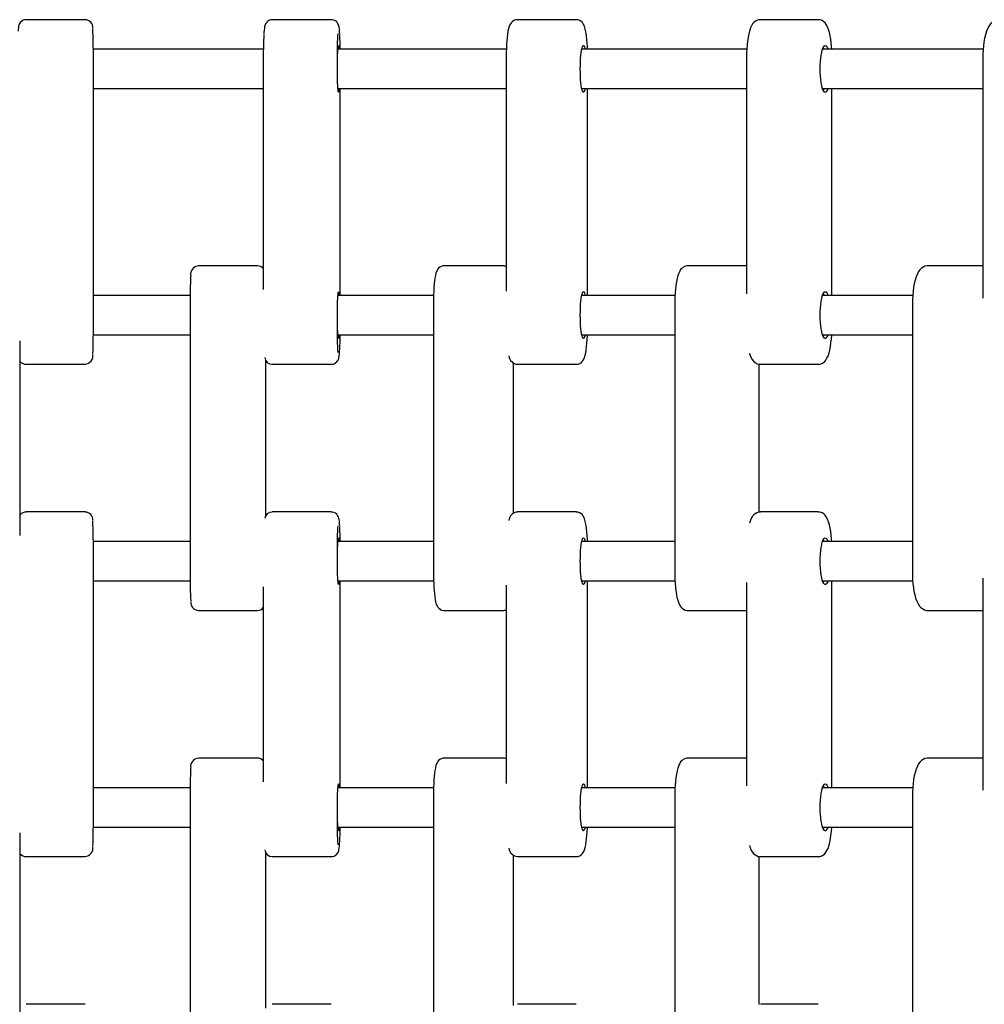
# Model space of a CAD drawing. Units: millimetres. Extents: x 2.23 to 7.32, y 4.6 to 6.53.
# Drawn here: x 5.13 to 5.52, y 5.98 to 6.38 of the extents above; entities that cross this region are included whole.
import ezdxf

# ---------------------------------------------------------------- set-up
doc = ezdxf.new("R2010")
doc.units = ezdxf.units.MM
doc.header["$LTSCALE"] = 60
doc.linetypes.add('SLD-Сплошная', pattern=[0])

msp = doc.modelspace()

# ---------------------------------------------------------------- linework, layer by layer
at = {"color": 7, "linetype": 'SLD-Сплошная', "lineweight": 25}
for p, q in [((5.155321627702623, 6.380528767173734), (5.131330983797601, 6.380528767173734)), ((5.255271759787319, 6.380528767173734), (5.231307091591426, 6.380528767173734)), ((5.354695420840626, 6.380528767173734), (5.330918530283919, 6.380528767173734)), ((5.45292133345866, 6.380528767173734), (5.429492754655414, 6.380528767173734)), ((5.227681277777734, 6.368528767173735), (5.158644858486952, 6.368528767173735)), ((5.326348705405922, 6.368528767173735), (5.257989437876144, 6.368528767173735)), ((5.423987345322633, 6.368528767173735), (5.356970550534481, 6.368528767173735)), ((5.519942335928271, 6.368528767173735), (5.454738553794789, 6.368528767173735)), ((5.158656666887875, 6.255528767173736), (5.158656666887876, 6.365528767173735)), ((5.227656192547594, 6.365528767173734), (5.227656192547594, 6.270913742520002)), ((5.326286087677375, 6.365528767173734), (5.326286087677375, 6.270216753710577)), ((5.423889790227093, 6.365528767173734), (5.423889790227094, 6.269222254258833)), ((5.519808310582379, 6.365528767173734), (5.519808310582379, 6.267457673279743)), ((5.158656666887876, 6.352528767173735), (5.227656192547594, 6.352528767173735)), ((5.257989437876144, 6.352528767173735), (5.326286087677375, 6.352528767173735)), ((5.258922658831146, 6.268528767173735), (5.258922658831145, 6.352528767173735)), ((5.356970550534481, 6.352528767173735), (5.423889790227093, 6.352528767173735)), ((5.359327863447166, 6.268528767173735), (5.359327863447165, 6.352528767173735)), ((5.454738553794789, 6.352528767173735), (5.519808310582379, 6.352528767173735)), ((5.458524297886976, 6.268528767173735), (5.458524297886976, 6.352528767173735)), ((5.22531282327088, 6.280528767173735), (5.201323344902347, 6.280528767173735)), ((5.324965149547315, 6.280528767173735), (5.301114994211131, 6.280528767173735)), ((5.423620456863926, 6.280528767173735), (5.400070653335202, 6.280528767173735)), ((5.423889790227094, 6.280513785965848), (5.423613972436792, 6.280503961755525)), ((5.519808310582379, 6.280528767173735), (5.497522204673048, 6.280528767173735)), ((5.19798065079297, 6.268528767173734), (5.158656666887875, 6.268528767173734)), ((5.296824027371332, 6.268528767173734), (5.257989437876146, 6.268528767173734)), ((5.394841927189803, 6.268528767173734), (5.356970550534483, 6.268528767173734)), ((5.491364015220122, 6.268528767173734), (5.454738553794791, 6.268528767173734)), ((5.197968053611309, 6.265528767173734), (5.197968053611309, 6.155528767173736)), ((5.296776142983379, 6.265528767173734), (5.296776142983379, 6.155528767173736)), ((5.394757281674681, 6.265528767173734), (5.394757281674682, 6.155528767173736)), ((5.491249931740288, 6.265528767173734), (5.491249931740289, 6.155528767173736)), ((5.158644858486956, 6.252528767173734), (5.197968053611309, 6.252528767173734)), ((5.257989437876146, 6.252528767173734), (5.296776142983379, 6.252528767173734)), ((5.356970550534483, 6.252528767173734), (5.394757281674681, 6.252528767173734)), ((5.454738553794791, 6.252528767173734), (5.491249931740288, 6.252528767173734)), ((5.128966966775574, 6.170925908022868), (5.128966966775574, 6.250131626324642)), ((5.131330983797604, 6.240528767173734), (5.155321627702626, 6.240528767173734)), ((5.228668114561913, 6.178995504499293), (5.228668114561913, 6.242064319852949)), ((5.231307091591431, 6.240528767173734), (5.255271759787322, 6.240528767173734)), ((5.329304000775062, 6.180085859160435), (5.329304000775062, 6.240978552161931)), ((5.330918530283923, 6.240528767173734), (5.354695420840629, 6.240528767173734)), ((5.428933828524443, 6.180466239183056), (5.428933828524443, 6.240595012356756)), ((5.429492754655419, 6.240528767173734), (5.452921333458662, 6.240528767173734)), ((5.155321627702623, 6.180528767173733), (5.131330983797601, 6.180528767173733)), ((5.255271759787319, 6.180528767173733), (5.231307091591426, 6.180528767173733)), ((5.354695420840626, 6.180528767173733), (5.330918530283919, 6.180528767173733)), ((5.45292133345866, 6.180528767173733), (5.429492754655414, 6.180528767173733)), ((5.197968053611309, 6.168528767173734), (5.158644858486952, 6.168528767173734)), ((5.296776142983379, 6.168528767173734), (5.257989437876144, 6.168528767173734)), ((5.394757281674682, 6.168528767173734), (5.357067564587856, 6.168528767173734)), ((5.491249931740289, 6.168528767173734), (5.454738553794789, 6.168528767173734)), ((5.158656666887875, 6.055528767173737), (5.158656666887876, 6.165528767173735)), ((5.158656666887876, 6.152528767173735), (5.197980650792972, 6.152528767173735)), ((5.257989437876144, 6.152528767173735), (5.296830854831135, 6.152528767173735)), ((5.258922658831146, 6.068528767173735), (5.258922658831145, 6.152528767173735)), ((5.357067564587856, 6.152528767173735), (5.394850854933877, 6.152528767173735)), ((5.359327863447166, 6.068528767173735), (5.359327863447165, 6.152528767173735)), ((5.454738553794789, 6.152528767173735), (5.491380235689603, 6.152528767173735)), ((5.458524297886976, 6.068528767173735), (5.458524297886976, 6.152528767173735)), ((5.519808310582379, 6.153599861067669), (5.519808310582379, 6.067457673279744)), ((5.227656192547594, 6.150143791827453), (5.227656192547594, 6.070913742520001)), ((5.326286087677375, 6.150840780636875), (5.326286087677375, 6.070216753710578)), ((5.423889790227093, 6.151835280088612), (5.423889790227094, 6.069222254258833)), ((5.201323344902351, 6.140528767173734), (5.225312823270882, 6.140528767173734)), ((5.301114994211137, 6.140528767173734), (5.324965149547316, 6.140528767173734)), ((5.400070653335208, 6.140528767173734), (5.423620456863929, 6.140528767173734)), ((5.423626941291052, 6.140553572591944), (5.423889790227093, 6.140562934871397)), ((5.497522204673054, 6.140528767173734), (5.519808310582379, 6.140528767173734)), ((5.22531282327088, 6.080528767173734), (5.201323344902347, 6.080528767173734)), ((5.324965149547315, 6.080528767173734), (5.301114994211131, 6.080528767173734)), ((5.423620456863926, 6.080528767173734), (5.400070653335202, 6.080528767173734)), ((5.423889790227094, 6.080513785965849), (5.423613972436792, 6.080503961755525)), ((5.519808310582379, 6.080528767173734), (5.497522204673048, 6.080528767173734)), ((5.19798065079297, 6.068528767173734), (5.158656666887875, 6.068528767173734)), ((5.296824027371332, 6.068528767173734), (5.257989437876146, 6.068528767173734)), ((5.394841927189803, 6.068528767173734), (5.356970550534483, 6.068528767173734)), ((5.491364015220122, 6.068528767173734), (5.454738553794791, 6.068528767173734)), ((5.197968053611309, 6.065528767173735), (5.197968053611309, 5.955528767173736)), ((5.296776142983379, 6.065528767173735), (5.296776142983379, 5.955528767173736)), ((5.394757281674681, 6.065528767173735), (5.394757281674682, 5.955528767173736)), ((5.491249931740288, 6.065528767173735), (5.491249931740289, 5.955528767173736)), ((5.158644858486956, 6.052528767173734), (5.197968053611309, 6.052528767173734)), ((5.257989437876146, 6.052528767173734), (5.296776142983379, 6.052528767173734)), ((5.357067564587858, 6.052528767173734), (5.394757281674681, 6.052528767173734)), ((5.454738553794791, 6.052528767173734), (5.491249931740288, 6.052528767173734)), ((5.128966966775574, 5.970925908022868), (5.128966966775574, 6.050131626324642)), ((5.131330983797604, 6.040528767173734), (5.155321627702626, 6.040528767173734)), ((5.228668114561913, 5.978995504499292), (5.228668114561913, 6.042064319852948)), ((5.231307091591431, 6.040528767173734), (5.255271759787322, 6.040528767173734)), ((5.329304000775062, 5.980085859160435), (5.329304000775062, 6.040978552161932)), ((5.330918530283923, 6.040528767173734), (5.354695420840629, 6.040528767173734)), ((5.428933828524443, 5.980466239183056), (5.428933828524443, 6.040595012356755)), ((5.429492754655419, 6.040528767173734), (5.452921333458662, 6.040528767173734)), ((5.155321627702623, 5.980528767173734), (5.131330983797601, 5.980528767173734)), ((5.255271759787319, 5.980528767173734), (5.231307091591426, 5.980528767173734)), ((5.354695420840626, 5.980528767173734), (5.330918530283919, 5.980528767173734)), ((5.45292133345866, 5.980528767173734), (5.429492754655414, 5.980528767173734))]:
    msp.add_line(p, q, dxfattribs=at)
at = {"color": 7, "linetype": 'SLD-Сплошная', "lineweight": 25, "flags": 128}
for points in [[(5.131327147760103, 6.380503486772216), (5.13079683556971, 6.380480984445774), (5.130111722884966, 6.380270747494186), (5.129556585601026, 6.37995025833996), (5.129123506555201, 6.379565746602699), (5.128805359872115, 6.379158944970408), (5.128591568126437, 6.378774166075861), (5.128460857562866, 6.378447170222572), (5.128380536280229, 6.378170818169343), (5.128327480836626, 6.377920648935333), (5.128284464312719, 6.377638694023554), (5.128236081844724, 6.377170255643364), (5.12818917665296, 6.376488559555901), (5.128157112688623, 6.37583580676265)], [(5.231305193853758, 6.380501869463446), (5.230810212725963, 6.380487824811057), (5.230113439872348, 6.380284344633065), (5.229546902006385, 6.379967179944922), (5.229104120756872, 6.379585073987771), (5.228778397250813, 6.379183337453942), (5.228553839024413, 6.378800870943776), (5.228400643347932, 6.378447067937217), (5.228291325742635, 6.378107575234876), (5.228199120855517, 6.37771930767954), (5.228098072554853, 6.377113824371387), (5.228003855200866, 6.376296524323812), (5.227927007070661, 6.37538148840712), (5.227878300532004, 6.374614203300592)], [(5.258701301013933, 6.374623231405661), (5.258694971694687, 6.374739821413796), (5.258622427554076, 6.375762859025579), (5.258537882989073, 6.376653342069999), (5.258430375241391, 6.377444829146776), (5.258332601581079, 6.377932876782253), (5.258206330617094, 6.378368756333883), (5.258057069231853, 6.378735020500432), (5.25781601547936, 6.379160344111308), (5.257453862540006, 6.379606644271124), (5.256947188690054, 6.380025166988974), (5.256314722220655, 6.380344028281058), (5.255598031552715, 6.380511180983293), (5.255268852720693, 6.380501840824628)], [(5.330933426806806, 6.380523047583983), (5.330882360844407, 6.38052856415738), (5.330087692680089, 6.380419938427984), (5.329411543481754, 6.380156468483849), (5.328857908552946, 6.379792968354976), (5.328417316395571, 6.379370149920608), (5.328069724650766, 6.378910684579342), (5.327784010365921, 6.378403591616026), (5.327523399283815, 6.377782881829276), (5.327245091730058, 6.376865115660793), (5.327012763540661, 6.375802501110908), (5.326827846278157, 6.374677465794601), (5.326662153943786, 6.373356453191377), (5.32652939610034, 6.371955708782365), (5.326425977005573, 6.370478372461553), (5.326350986741621, 6.368937446507936), (5.326304391823236, 6.367351287003933), (5.32628657629189, 6.365827300111846), (5.326286087677374, 6.365528767173734)], [(5.359274429490537, 6.368528767173735), (5.359237341359417, 6.369539447681854), (5.359152239559457, 6.371045176372889), (5.359039887206245, 6.372473150774792), (5.358900332495103, 6.373807182766829), (5.358732263645399, 6.375036714658314), (5.358530379125543, 6.376161784257118), (5.358276109417427, 6.377207224289711), (5.357888133399862, 6.378280468338431), (5.357573415432131, 6.378865195846951), (5.357204518354741, 6.379361164720183), (5.356724362727438, 6.379818199239923), (5.356122644241615, 6.380196850862101), (5.355419442914102, 6.380446441896677), (5.354706922319323, 6.380523414345121)], [(5.429481777112603, 6.380517654990086), (5.42873614726364, 6.380447690104222), (5.427983286909437, 6.380196180521303), (5.427339312983323, 6.379820457560607), (5.426792400489148, 6.379349882928635), (5.4263190866184, 6.378787890950801), (5.425886826296894, 6.37809687183246), (5.425461107010587, 6.377178243706593), (5.425040477178449, 6.375932388809932), (5.424735695385192, 6.374720180923924), (5.424466996731653, 6.373318048881512), (5.424255233187242, 6.371849050290324), (5.424093371989828, 6.370315395701107), (5.423978909917949, 6.368727973139912), (5.423911120427263, 6.367103196536913), (5.423889790227093, 6.365528767173734)], [(5.458440880008759, 6.368528767173735), (5.458377144523233, 6.369618743236029), (5.458238305155959, 6.371160349443899), (5.458053993481364, 6.372630087617082), (5.457823014915243, 6.374014572079307), (5.457540927637927, 6.375307003411804), (5.457194719677644, 6.376512454688843), (5.456746273019979, 6.377659497187175), (5.456254604966197, 6.378555896787212), (5.45576540182695, 6.379196836563485), (5.455203582447806, 6.379723837258182), (5.454550269453728, 6.38013876399066), (5.453810831127527, 6.380416286842205), (5.45301551818859, 6.380527522709869), (5.452904549241069, 6.380517110130814)], [(5.526366600966139, 6.380502319031713), (5.525862196148381, 6.380497589461045), (5.525003783957236, 6.380295422856074), (5.524237099681312, 6.379938997490989), (5.523554034220954, 6.37945222756296), (5.522935812280708, 6.378835563904282), (5.522357817026651, 6.378057840754175), (5.521801946069663, 6.377059184673711), (5.521283450610182, 6.375814778986897), (5.520849879969385, 6.37443124856404), (5.520503387328928, 6.372969990471727), (5.52023203375568, 6.371441265853674), (5.520029312113202, 6.369853799663225), (5.519892485702867, 6.368220798775084), (5.519820529015482, 6.366558966963339), (5.519808310582378, 6.365528767173734)], [(5.2582673433118, 6.351028767173735), (5.258186733402192, 6.351145727938081), (5.258108108376086, 6.35149373026893), (5.258033404242568, 6.352064205193945), (5.257964460465334, 6.352843105727172), (5.25790297466899, 6.353811252752462), (5.257850460837902, 6.354944807276956), (5.257808212036876, 6.356215857426209), (5.257777268571607, 6.357593105727172), (5.257758392372907, 6.359042639755852), (5.257752048235434, 6.360528767173735), (5.257758392372907, 6.362014894591616), (5.257777268571607, 6.363464428620296), (5.257808212036876, 6.36484167692126), (5.257850460837902, 6.366112727070513), (5.25790297466899, 6.367246281595007), (5.257964460465334, 6.368214428620297), (5.258033404242568, 6.368993329153524), (5.258108108376086, 6.369563804078538), (5.258186733402192, 6.369911806409388), (5.2582673433118, 6.370028767173734), (5.25834795322141, 6.369911806409388), (5.258426578247516, 6.369563804078538), (5.258501282381033, 6.368993329153525), (5.258545248747457, 6.368528767173735)], [(5.35766753216021, 6.351028767173735), (5.357465364017235, 6.351145727938081), (5.357268173924898, 6.35149373026893), (5.357080817357708, 6.352064205193945), (5.35690790765615, 6.352843105727172), (5.356753702430931, 6.353811252752462), (5.356621998726474, 6.354944807276956), (5.356516039525083, 6.356215857426209), (5.356438433893953, 6.357593105727172), (5.356391092741282, 6.359042639755852), (5.356375181763363, 6.360528767173735), (5.356391092741282, 6.362014894591616), (5.356438433893953, 6.363464428620296), (5.356516039525083, 6.36484167692126), (5.356621998726474, 6.366112727070513), (5.356753702430931, 6.367246281595007), (5.35690790765615, 6.368214428620297), (5.357080817357708, 6.368993329153524), (5.357268173924897, 6.369563804078538), (5.357465364017235, 6.369911806409388), (5.35766753216021, 6.370028767173734), (5.357869700303185, 6.369911806409388), (5.358066890395523, 6.369563804078538), (5.358254246962713, 6.368993329153525), (5.35836451378594, 6.368528767173735)], [(5.357067564587856, 6.368528767173735), (5.357052282770911, 6.36856821372819), (5.357004063114754, 6.368681290731163)], [(5.455849905809061, 6.351028767173735), (5.455527544408669, 6.351145727938081), (5.455213120615811, 6.35149373026893), (5.454914376587781, 6.352064205193945), (5.454638668394021, 6.352843105727172), (5.454392784885286, 6.353811252752462), (5.454182780529601, 6.354944807276956), (5.454013826331169, 6.356215857426209), (5.45389008250308, 6.357593105727172), (5.453814596029066, 6.359042639755852), (5.453789225636641, 6.360528767173735), (5.453814596029066, 6.362014894591616), (5.45389008250308, 6.363464428620296), (5.454013826331169, 6.36484167692126), (5.454182780529601, 6.366112727070513), (5.454392784885286, 6.367246281595007), (5.45463866839402, 6.368214428620297), (5.454914376587781, 6.368993329153524), (5.455213120615811, 6.369563804078538), (5.455527544408669, 6.369911806409388), (5.455849905809061, 6.370028767173734), (5.456172267209452, 6.369911806409388), (5.45648669100231, 6.369563804078538), (5.456785435030341, 6.368993329153525), (5.456961257823333, 6.368528767173735)], [(5.357004063114725, 6.352376243616244), (5.357052282770911, 6.352489320619279), (5.357067564587856, 6.352528767173735)], [(5.301112664667387, 6.280503369749715), (5.300588773931054, 6.280484508637534), (5.299875801066405, 6.280275289066894), (5.299289867107338, 6.279949686517289), (5.298824715409643, 6.279555411095419), (5.298467744295926, 6.279129519394898), (5.298194305811415, 6.278687241105879), (5.297970988236225, 6.278204557498941), (5.297761997583238, 6.277594995516792), (5.297522314572921, 6.276603347055588), (5.297345420634834, 6.275577468468654), (5.297200899140969, 6.27447149344179), (5.29707073527204, 6.273170762303352), (5.296965656093999, 6.271782328301078), (5.296883778298542, 6.270313690022831), (5.296824791069614, 6.268780185470995), (5.296788855281474, 6.267201544020814), (5.296776142983378, 6.265528767173734)], [(5.400068488994158, 6.280504115630422), (5.399520448761905, 6.280484595270617), (5.398759300294959, 6.28027088411621), (5.398113044725239, 6.279927945043181), (5.397573436717849, 6.2794938669132), (5.397120645372975, 6.278985188335128), (5.396724066223777, 6.278383428756014), (5.396346469552773, 6.27761262710925), (5.395956708376429, 6.276519824088647), (5.395652619516688, 6.275361590638507), (5.39538425254819, 6.274005114994836), (5.395172842082359, 6.272587440229656), (5.395007482238329, 6.27110079351572), (5.3948844787468, 6.269551616032806), (5.394802778835292, 6.26795444230193), (5.394762179809018, 6.266327865623269), (5.39475728167468, 6.265528767173734)], [(5.497529113975416, 6.280502287769878), (5.49714433262796, 6.280510390821604), (5.496295785469914, 6.280331659926492), (5.495543722505403, 6.279998236040532), (5.494882502106026, 6.279540063318847), (5.494293814751794, 6.278964187438925), (5.493751106724512, 6.278244957270922), (5.493228578861858, 6.27731723627835), (5.492728004683761, 6.276122374820938), (5.492302619657004, 6.274761244973535), (5.491964423460047, 6.27332595439688), (5.491698324260968, 6.271823999412561), (5.491496219957105, 6.270260538994385), (5.491354839522696, 6.268647033336329), (5.491273009705593, 6.266999438405935), (5.491249931740287, 6.265528767173733)], [(5.258267343311803, 6.251028767173735), (5.258186733402193, 6.251145727938081), (5.258108108376088, 6.251493730268931), (5.25803340424257, 6.252064205193945), (5.257964460465335, 6.252843105727172), (5.257902974668991, 6.253811252752462), (5.257850460837904, 6.254944807276956), (5.257808212036878, 6.256215857426209), (5.257777268571609, 6.257593105727173), (5.257758392372909, 6.259042639755852), (5.257752048235436, 6.260528767173735), (5.257758392372909, 6.262014894591617), (5.257777268571609, 6.263464428620297), (5.257808212036878, 6.26484167692126), (5.257850460837904, 6.266112727070514), (5.257902974668991, 6.267246281595007), (5.257964460465335, 6.268214428620296), (5.25803340424257, 6.268993329153524), (5.258108108376088, 6.269563804078539), (5.258186733402193, 6.269911806409389), (5.258267343311803, 6.270028767173734), (5.258347953221412, 6.269911806409389), (5.258426578247517, 6.269563804078539), (5.258501282381036, 6.268993329153525), (5.25854524874746, 6.268528767173734)], [(5.357667532160212, 6.251028767173735), (5.357465364017237, 6.251145727938081), (5.3572681739249, 6.251493730268931), (5.357080817357709, 6.252064205193945), (5.356907907656153, 6.252843105727172), (5.356753702430933, 6.253811252752462), (5.356621998726476, 6.254944807276956), (5.356516039525085, 6.256215857426209), (5.356438433893954, 6.257593105727173), (5.356391092741283, 6.259042639755852), (5.356375181763366, 6.260528767173735), (5.356391092741283, 6.262014894591617), (5.356438433893954, 6.263464428620297), (5.356516039525085, 6.26484167692126), (5.356621998726476, 6.266112727070514), (5.356753702430933, 6.267246281595007), (5.356907907656153, 6.268214428620296), (5.357080817357709, 6.268993329153524), (5.3572681739249, 6.269563804078539), (5.357465364017237, 6.269911806409389), (5.357667532160212, 6.270028767173734), (5.357869700303188, 6.269911806409389), (5.358066890395525, 6.269563804078539), (5.358254246962716, 6.268993329153525), (5.358364513785943, 6.268528767173734)], [(5.357067564587858, 6.268528767173734), (5.357052282770913, 6.26856821372819), (5.357004063114092, 6.268681290732603)], [(5.455849905809063, 6.251028767173735), (5.455527544408672, 6.251145727938081), (5.455213120615814, 6.251493730268931), (5.454914376587784, 6.252064205193945), (5.454638668394024, 6.252843105727172), (5.454392784885289, 6.253811252752462), (5.454182780529604, 6.254944807276956), (5.454013826331171, 6.256215857426209), (5.453890082503083, 6.257593105727173), (5.453814596029069, 6.259042639755852), (5.453789225636643, 6.260528767173735), (5.453814596029069, 6.262014894591617), (5.453890082503083, 6.263464428620297), (5.454013826331171, 6.26484167692126), (5.454182780529604, 6.266112727070514), (5.454392784885289, 6.267246281595007), (5.454638668394023, 6.268214428620296), (5.454914376587784, 6.268993329153524), (5.455213120615814, 6.269563804078539), (5.455527544408672, 6.269911806409389), (5.455849905809063, 6.270028767173734), (5.456172267209455, 6.269911806409389), (5.456486691002313, 6.269563804078539), (5.456785435030343, 6.268993329153525), (5.456961257823336, 6.268528767173734)], [(5.255274666853936, 6.240555693522841), (5.255768638652778, 6.240569709536412), (5.256465411506394, 6.240773189714404), (5.257031949372356, 6.241090354402547), (5.25747473062187, 6.241472460359698), (5.257800454127929, 6.241874196893527), (5.258025012354328, 6.242256663403693), (5.258178208030809, 6.242610466410252), (5.258287525636106, 6.242949959112594), (5.258379730523226, 6.243338226667929), (5.258480778823889, 6.243943709976082), (5.258574996177876, 6.244761010023658), (5.258651844308081, 6.24567604594035), (5.25872307768456, 6.24679820141202), (5.258782737307421, 6.24803159488736), (5.258831982015423, 6.249371348169548), (5.258870850962615, 6.25080278348645), (5.258899087324492, 6.252306228110326), (5.258901570190353, 6.252528767173734)], [(5.354683516186833, 6.240534163556702), (5.354731590280136, 6.240528970190089), (5.355526258444454, 6.240637595919485), (5.356202407642789, 6.240901065863619), (5.356756042571597, 6.241264565992493), (5.357196634728972, 6.241687384426861), (5.357544226473776, 6.242146849768128), (5.357829940758621, 6.242653942731444), (5.358090551840728, 6.243274652518193), (5.358368859394485, 6.244192418686676), (5.358601187583882, 6.245255033236561), (5.358786104846386, 6.246380068552869), (5.358951797180757, 6.247701081156093), (5.359084555024203, 6.249101825565104), (5.35918797411897, 6.250579161885916), (5.359262964382922, 6.252120087839534), (5.359274969720452, 6.252528767173734)], [(5.357004063114123, 6.252376243614934), (5.357052282770913, 6.252489320619279), (5.357067564587858, 6.252528767173734)], [(5.452938117676243, 6.240540424216656), (5.453677940850431, 6.240609844243247), (5.454430801204635, 6.240861353826166), (5.45507477513075, 6.241237076786862), (5.455621687624924, 6.241707651418833), (5.456095001495672, 6.242269643396668), (5.456527261817177, 6.24296066251501), (5.456952981103485, 6.243879290640876), (5.457373610935623, 6.245125145537537), (5.45767839272888, 6.246337353423544), (5.457947091382419, 6.247739485465957), (5.45815885492683, 6.249208484057145), (5.458320716124244, 6.250742138646362), (5.458435178196122, 6.252329561207557), (5.458443489536257, 6.252528767173734)], [(5.425079218669006, 6.245033062996672), (5.425219368436429, 6.244545079658626), (5.425667815094093, 6.243398037160293), (5.426159483147876, 6.242501637560258), (5.426648686287122, 6.241860697783983), (5.427210505666267, 6.241333697089287), (5.427863818660345, 6.240918770356809), (5.428603256986547, 6.240641247505264), (5.429398569925483, 6.240530011637601), (5.42950373219823, 6.240539879357382)], [(5.258701301013933, 6.174623231405661), (5.258694971694687, 6.174739821413795), (5.258622427554076, 6.175762859025578), (5.258537882989073, 6.176653342069998), (5.258430375241391, 6.177444829146777), (5.258332601581079, 6.177932876782252), (5.258206330617094, 6.178368756333883), (5.258057069231853, 6.178735020500432), (5.25781601547936, 6.179160344111308), (5.257453862540006, 6.179606644271124), (5.256947188690054, 6.180025166988974), (5.256314722220655, 6.180344028281057), (5.255598031552715, 6.180511180983292), (5.255268852720693, 6.180501840824628)], [(5.359274429490537, 6.168528767173734), (5.359237341359417, 6.169539447681855), (5.359152239559457, 6.17104517637289), (5.359039887206245, 6.172473150774793), (5.358900332495103, 6.173807182766828), (5.358732263645399, 6.175036714658313), (5.358530379125543, 6.176161784257117), (5.358276109417427, 6.17720722428971), (5.357888133399862, 6.178280468338431), (5.357573415432131, 6.178865195846951), (5.357204518354741, 6.179361164720182), (5.356724362727438, 6.179818199239922), (5.356122644241615, 6.180196850862099), (5.355419442914102, 6.180446441896677), (5.354706922319323, 6.180523414345121)], [(5.429481777112603, 6.180517654990087), (5.42873614726364, 6.180447690104222), (5.427983286909437, 6.180196180521303), (5.427339312983323, 6.179820457560607), (5.426792400489148, 6.179349882928636), (5.4263190866184, 6.178787890950801), (5.425886826296894, 6.178096871832459), (5.425461107010587, 6.177178243706594), (5.42507537505386, 6.176035752113345)], [(5.458440880008759, 6.168528767173734), (5.458377144523233, 6.16961874323603), (5.458238305155959, 6.171160349443899), (5.458053993481364, 6.172630087617081), (5.457823014915243, 6.174014572079308), (5.457540927637927, 6.175307003411804), (5.457194719677644, 6.176512454688843), (5.456746273019979, 6.177659497187176), (5.456254604966197, 6.178555896787211), (5.45576540182695, 6.179196836563486), (5.455203582447806, 6.179723837258182), (5.454550269453728, 6.18013876399066), (5.453810831127527, 6.180416286842204), (5.45301551818859, 6.180527522709868), (5.452904549241069, 6.180517110130814)], [(5.2582673433118, 6.151028767173734), (5.258186733402192, 6.15114572793808), (5.258108108376086, 6.15149373026893), (5.258033404242568, 6.152064205193945), (5.257964460465334, 6.152843105727173), (5.25790297466899, 6.153811252752462), (5.257850460837902, 6.154944807276956), (5.257808212036876, 6.156215857426208), (5.257777268571607, 6.157593105727172), (5.257758392372907, 6.159042639755852), (5.257752048235434, 6.160528767173734), (5.257758392372907, 6.162014894591617), (5.257777268571607, 6.163464428620296), (5.257808212036876, 6.16484167692126), (5.257850460837902, 6.166112727070512), (5.25790297466899, 6.167246281595006), (5.257964460465334, 6.168214428620296), (5.258033404242568, 6.168993329153524), (5.258108108376086, 6.169563804078538), (5.258186733402192, 6.169911806409389), (5.2582673433118, 6.170028767173735), (5.25834795322141, 6.169911806409389), (5.258426578247516, 6.169563804078539), (5.258501282381033, 6.168993329153524), (5.258545248747457, 6.168528767173734)], [(5.35766753216021, 6.151028767173734), (5.357465364017235, 6.15114572793808), (5.357268173924898, 6.15149373026893), (5.357080817357708, 6.152064205193945), (5.35690790765615, 6.152843105727173), (5.356753702430931, 6.153811252752462), (5.356621998726474, 6.154944807276956), (5.356516039525083, 6.156215857426208), (5.356438433893953, 6.157593105727172), (5.356391092741282, 6.159042639755852), (5.356375181763363, 6.160528767173734), (5.356391092741282, 6.162014894591617), (5.356438433893953, 6.163464428620296), (5.356516039525083, 6.16484167692126), (5.356621998726474, 6.166112727070512), (5.356753702430931, 6.167246281595006), (5.35690790765615, 6.168214428620296), (5.357080817357708, 6.168993329153524), (5.357268173924897, 6.169563804078538), (5.357465364017235, 6.169911806409389), (5.35766753216021, 6.170028767173735), (5.357869700303185, 6.169911806409389), (5.358066890395523, 6.169563804078539), (5.358254246962713, 6.168993329153524), (5.35836451378594, 6.168528767173734)], [(5.357067564587856, 6.168528767173734), (5.357052282770911, 6.16856821372819), (5.35700406311428, 6.168681290732192)], [(5.455849905809061, 6.151028767173734), (5.455527544408669, 6.15114572793808), (5.455213120615811, 6.15149373026893), (5.454914376587781, 6.152064205193945), (5.454638668394021, 6.152843105727173), (5.454392784885286, 6.153811252752462), (5.454182780529601, 6.154944807276956), (5.454013826331169, 6.156215857426208), (5.45389008250308, 6.157593105727172), (5.453814596029066, 6.159042639755852), (5.453789225636641, 6.160528767173734), (5.453814596029066, 6.162014894591617), (5.45389008250308, 6.163464428620296), (5.454013826331169, 6.16484167692126), (5.454182780529601, 6.166112727070512), (5.454392784885286, 6.167246281595006), (5.45463866839402, 6.168214428620296), (5.454914376587781, 6.168993329153524), (5.455213120615811, 6.169563804078538), (5.455527544408669, 6.169911806409389), (5.455849905809061, 6.170028767173735), (5.456172267209452, 6.169911806409389), (5.45648669100231, 6.169563804078539), (5.456785435030341, 6.168993329153524), (5.456961257823333, 6.168528767173734)], [(5.296776142983385, 6.155528767173734), (5.296779351936759, 6.154686908526288), (5.296803155270501, 6.153096553081731), (5.296849925297272, 6.151542663443562), (5.296919200035767, 6.150048239699251), (5.297010475323622, 6.148633621017942), (5.297123471712291, 6.147316094255564), (5.297258788499965, 6.146107899189316), (5.297419711305952, 6.145011959423719), (5.297618584825799, 6.14400962520594), (5.297911498042409, 6.143007874268384), (5.29819834408243, 6.142362744043614), (5.298491561097921, 6.141895071781514), (5.298895721093504, 6.141431979485131), (5.299429032028837, 6.141015612848189), (5.300080972413589, 6.140703102010665), (5.300813528100296, 6.140543227347822), (5.301117323754879, 6.140554164597754)], [(5.357004063114297, 6.152376243615314), (5.357052282770911, 6.152489320619279), (5.357067564587856, 6.152528767173735)], [(5.394757281674686, 6.155528767173734), (5.394762936217477, 6.154670245442053), (5.394804856309563, 6.153048841601198), (5.394887340984798, 6.151462079413948), (5.395009936010904, 6.149930893854937), (5.3951724462866, 6.148473162450463), (5.395375642887048, 6.147102946834407), (5.395622974218797, 6.145827818442013), (5.395925192570751, 6.144643293236889), (5.396315623647348, 6.143518877036747), (5.396764909450964, 6.142603607243234), (5.397191313250169, 6.141982110177185), (5.397694268049064, 6.14145234870009), (5.398295311189822, 6.141015639009522), (5.398994381148338, 6.140700567711704), (5.399764129362659, 6.140542423708661), (5.40007281767625, 6.140553418717047)], [(5.491249931740294, 6.155528767173734), (5.491258082972956, 6.154653852991498), (5.491318386938785, 6.153003615205576), (5.491437146013871, 6.151386512395629), (5.491614086098247, 6.149821990211905), (5.491849602122052, 6.148326350276341), (5.492145883441377, 6.146912042374739), (5.492509463206616, 6.145585395369008), (5.492957302990805, 6.144343106450296), (5.493531920832269, 6.143169009248157), (5.494123036868894, 6.142297415254831), (5.494739060533147, 6.14164140949724), (5.495417472571999, 6.141133676889535), (5.49616896112518, 6.140769817077921), (5.496981326020213, 6.140566491356727), (5.497515101529645, 6.140555250659661)], [(5.301112664667387, 6.080503369749715), (5.300588773931054, 6.080484508637534), (5.299875801066405, 6.080275289066894), (5.299289867107338, 6.07994968651729), (5.298824715409643, 6.079555411095418), (5.298467744295926, 6.079129519394899), (5.298194305811415, 6.078687241105879), (5.297970988236225, 6.078204557498942), (5.297761997583238, 6.077594995516792), (5.297522314572921, 6.076603347055586), (5.297345420634834, 6.075577468468654), (5.297200899140969, 6.074471493441789), (5.29707073527204, 6.073170762303351), (5.296965656093999, 6.071782328301078), (5.296883778298542, 6.07031369002283), (5.296824791069614, 6.068780185470994), (5.296788855281474, 6.067201544020815), (5.296776142983378, 6.065528767173734)], [(5.400068488994158, 6.080504115630423), (5.399520448761905, 6.080484595270618), (5.398759300294959, 6.080270884116209), (5.398113044725239, 6.079927945043181), (5.397573436717849, 6.079493866913201), (5.397120645372975, 6.078985188335127), (5.396724066223777, 6.078383428756014), (5.396346469552773, 6.07761262710925), (5.395956708376429, 6.076519824088646), (5.395652619516688, 6.075361590638508), (5.39538425254819, 6.074005114994836), (5.395172842082359, 6.072587440229657), (5.395007482238329, 6.07110079351572), (5.3948844787468, 6.069551616032806), (5.394802778835292, 6.06795444230193), (5.394762179809018, 6.066327865623268), (5.39475728167468, 6.065528767173734)], [(5.497529113975416, 6.080502287769877), (5.49714433262796, 6.080510390821605), (5.496295785469914, 6.080331659926492), (5.495543722505403, 6.079998236040531), (5.494882502106026, 6.079540063318848), (5.494293814751794, 6.078964187438924), (5.493751106724512, 6.078244957270922), (5.493228578861858, 6.077317236278351), (5.492728004683761, 6.076122374820937), (5.492302619657004, 6.074761244973536), (5.491964423460047, 6.073325954396879), (5.491698324260968, 6.071823999412562), (5.491496219957105, 6.070260538994384), (5.491354839522696, 6.068647033336329), (5.491273009705593, 6.066999438405934), (5.491249931740287, 6.065528767173734)], [(5.258267343311803, 6.051028767173735), (5.258186733402193, 6.05114572793808), (5.258108108376088, 6.05149373026893), (5.25803340424257, 6.052064205193945), (5.257964460465335, 6.052843105727172), (5.257902974668991, 6.053811252752462), (5.257850460837904, 6.054944807276955), (5.257808212036878, 6.056215857426208), (5.257777268571609, 6.057593105727172), (5.257758392372909, 6.059042639755853), (5.257752048235436, 6.060528767173734), (5.257758392372909, 6.062014894591617), (5.257777268571609, 6.063464428620296), (5.257808212036878, 6.06484167692126), (5.257850460837904, 6.066112727070513), (5.257902974668991, 6.067246281595007), (5.257964460465335, 6.068214428620297), (5.25803340424257, 6.068993329153524), (5.258108108376088, 6.069563804078538), (5.258186733402193, 6.069911806409388), (5.258267343311803, 6.070028767173735), (5.258347953221412, 6.069911806409388), (5.258426578247517, 6.069563804078539), (5.258501282381036, 6.068993329153524), (5.25854524874746, 6.068528767173734)], [(5.357667532160212, 6.051028767173735), (5.357465364017237, 6.05114572793808), (5.3572681739249, 6.05149373026893), (5.357080817357709, 6.052064205193945), (5.356907907656153, 6.052843105727172), (5.356753702430933, 6.053811252752462), (5.356621998726476, 6.054944807276955), (5.356516039525085, 6.056215857426208), (5.356438433893954, 6.057593105727172), (5.356391092741283, 6.059042639755853), (5.356375181763366, 6.060528767173734), (5.356391092741283, 6.062014894591617), (5.356438433893954, 6.063464428620296), (5.356516039525085, 6.06484167692126), (5.356621998726476, 6.066112727070513), (5.356753702430933, 6.067246281595007), (5.356907907656153, 6.068214428620297), (5.357080817357709, 6.068993329153524), (5.3572681739249, 6.069563804078538), (5.357465364017237, 6.069911806409388), (5.357667532160212, 6.070028767173735), (5.357869700303188, 6.069911806409388), (5.358066890395525, 6.069563804078539), (5.358254246962716, 6.068993329153524), (5.358364513785943, 6.068528767173734)], [(5.357067564587858, 6.068528767173734), (5.357052282770913, 6.068568213728191), (5.357004063114394, 6.068681290731946)], [(5.455849905809063, 6.051028767173735), (5.455527544408672, 6.05114572793808), (5.455213120615814, 6.05149373026893), (5.454914376587784, 6.052064205193945), (5.454638668394024, 6.052843105727172), (5.454392784885289, 6.053811252752462), (5.454182780529604, 6.054944807276955), (5.454013826331171, 6.056215857426208), (5.453890082503083, 6.057593105727172), (5.453814596029069, 6.059042639755853), (5.453789225636643, 6.060528767173734), (5.453814596029069, 6.062014894591617), (5.453890082503083, 6.063464428620296), (5.454013826331171, 6.06484167692126), (5.454182780529604, 6.066112727070513), (5.454392784885289, 6.067246281595007), (5.454638668394023, 6.068214428620297), (5.454914376587784, 6.068993329153524), (5.455213120615814, 6.069563804078538), (5.455527544408672, 6.069911806409388), (5.455849905809063, 6.070028767173735), (5.456172267209455, 6.069911806409388), (5.456486691002313, 6.069563804078539), (5.456785435030343, 6.068993329153524), (5.456961257823336, 6.068528767173734)], [(5.255274666853936, 6.040555693522841), (5.255768638652778, 6.040569709536411), (5.256465411506394, 6.040773189714404), (5.257031949372356, 6.041090354402547), (5.25747473062187, 6.041472460359698), (5.257800454127929, 6.041874196893528), (5.258025012354328, 6.042256663403693), (5.258178208030809, 6.042610466410252), (5.258287525636106, 6.042949959112594), (5.258379730523226, 6.043338226667928), (5.258480778823889, 6.043943709976082), (5.258574996177876, 6.044761010023658), (5.258651844308081, 6.04567604594035), (5.25872307768456, 6.046798201412021), (5.258782737307421, 6.04803159488736), (5.258831982015423, 6.049371348169548), (5.258870850962615, 6.050802783486451), (5.258899087324492, 6.052306228110327), (5.258901570190353, 6.052528767173734)], [(5.354683516186833, 6.040534163556702), (5.354731590280136, 6.040528970190088), (5.355526258444454, 6.040637595919485), (5.356202407642789, 6.040901065863619), (5.356756042571597, 6.041264565992493), (5.357196634728972, 6.041687384426861), (5.357544226473776, 6.042146849768127), (5.357829940758621, 6.042653942731443), (5.358090551840728, 6.043274652518194), (5.358368859394485, 6.044192418686676), (5.358601187583882, 6.045255033236562), (5.358786104846386, 6.046380068552867), (5.358951797180757, 6.047701081156093), (5.359084555024203, 6.049101825565105), (5.35918797411897, 6.050579161885916), (5.359262964382922, 6.052120087839532), (5.359274969720452, 6.052528767173734)], [(5.357004063114395, 6.052376243615524), (5.357052282770913, 6.05248932061928), (5.357067564587858, 6.052528767173734)], [(5.452938117676243, 6.040540424216655), (5.453677940850431, 6.040609844243247), (5.454430801204635, 6.040861353826166), (5.45507477513075, 6.041237076786862), (5.455621687624924, 6.041707651418833), (5.456095001495672, 6.042269643396668), (5.456527261817177, 6.042960662515011), (5.456952981103485, 6.043879290640875), (5.457373610935623, 6.045125145537536), (5.45767839272888, 6.046337353423545), (5.457947091382419, 6.047739485465957), (5.45815885492683, 6.049208484057146), (5.458320716124244, 6.050742138646362), (5.458435178196122, 6.052329561207557), (5.458443489536257, 6.052528767173734)], [(5.425079218669006, 6.045033062996672), (5.425219368436429, 6.044545079658626), (5.425667815094093, 6.043398037160293), (5.426159483147876, 6.042501637560258), (5.426648686287122, 6.041860697783983), (5.427210505666267, 6.041333697089287), (5.427863818660345, 6.040918770356809), (5.428603256986547, 6.040641247505264), (5.429398569925483, 6.0405300116376), (5.42950373219823, 6.040539879357381)]]:
    msp.add_lwpolyline(points, dxfattribs=at)
at = {"color": 7, "linetype": 'SLD-Сплошная', "lineweight": 25}
for centre, radius, start, end in [((5.155240231820828, 6.377317315083388), 0.003187150552970812, 356.2856064314932, 88.59614369720819), ((4.958018955799594, 6.367243575157733), 0.2006438695354633, 359.5103141874147, 2.733128301226672), ((5.386585791938718, 6.3661680070522), 0.1589264685078685, 177.0563789580933, 180.2304578100481), ((5.409232704194207, 6.366257315765715), 0.1516180103321242, 176.7170313734173, 180.2753163693281), ((5.121866698571716, 6.366998090966867), 0.1370394238200917, 0.6399845220838811, 3.062837933148848), ((5.454582456312733, 6.368055076002159), 0.001029718553056577, 27.38840075553984, 70.39166252133391), ((5.254818569602556, 6.35244346629089), 0.003727655253594633, 337.6963887872168, 1.311228341810639), ((5.356313878106039, 6.352569676304838), 0.002051043697411746, 311.2985793230711, 358.8571301539099), ((5.454582456312549, 6.353002458345433), 0.001029718553276317, 289.6083374972831, 332.6115992431114), ((5.455025655443585, 6.352801156476235), 0.001954674526514788, 294.9408022324714, 351.9896046356035), ((5.20160422722115, 6.277043581591186), 0.003472442886562507, 94.70222386154543, 189.0005565558974), ((5.225478617328929, 6.277835881980866), 0.002673846424643541, 35.47211767794657, 93.6481245461021), ((5.325179462558424, 6.278305707256914), 0.002208453666813108, 59.92812762336958, 95.68725134156168), ((5.415115238052195, 6.26690450871727), 0.2171502272424925, 177.515304046345, 180.3629962190713), ((5.454582456312574, 6.268055076002053), 0.001029718553248268, 27.38840075664673, 70.39166250488978), ((4.928486067343496, 6.2541522068346), 0.2301735463511317, 357.6556329730474, 0.3426613053328944), ((5.386923485279786, 6.25432605756529), 0.1293126342073124, 179.467096324239, 183.9840887256864), ((5.254818569602501, 6.252443466290901), 0.003727655253652085, 337.696388787402, 1.311228341612908), ((5.356313878106053, 6.252569676304833), 0.002051043697399536, 311.2985793229084, 358.857130154027), ((5.45458245631232, 6.253002458345598), 0.001029718553557652, 289.6083375189405, 332.6115992408167), ((5.455025655443595, 6.252801156476231), 0.001954674526507016, 294.9408022322903, 351.9896046356776), ((5.155050286873202, 6.24400018761229), 0.003457130915307307, 274.5750887625693, 9.244751716865997), ((5.131168409651962, 6.243234319017628), 0.002685454477748879, 214.938675807595, 273.576507973447), ((5.231325036452625, 6.243689283358335), 0.003133659562352792, 188.4531705266079, 269.706593376937), ((5.331242711839585, 6.244481899334712), 0.00396193945712859, 188.1429709905831, 265.0840958647917), ((5.131199144537505, 6.177752346705073), 0.002754116281864949, 87.33610108037063, 144.1436223163127), ((5.155240231820827, 6.177317315083388), 0.003187150552972258, 356.2856064315111, 88.59614369717666), ((5.231337186510809, 6.177354273451892), 0.00314775859653409, 90.58234319069976, 171.2689031442285), ((5.331193837437047, 6.176632311287986), 0.003899441321694193, 93.82914920964762, 172.5931525401715), ((4.958018955799599, 6.167243575157734), 0.2006438695354589, 359.5103141874146, 2.733128301226226), ((5.409232704194267, 6.166257315765713), 0.1516180103321838, 176.7170313734175, 180.2753163693269), ((5.121866698571857, 6.166998090966871), 0.1370394238199504, 0.6399845220819415, 3.06283793315052), ((5.454582456311128, 6.168055076001053), 0.00102971855498981, 27.38840076900259, 70.39166236423887), ((5.387190341084054, 6.153814125806257), 0.1892287407910653, 179.4808238022479, 182.8981901491413), ((5.254818569602564, 6.152443466290888), 0.00372765525358757, 337.6963887872006, 1.311228341840435), ((5.356313878106042, 6.152569676304836), 0.002051043697408067, 311.2985793230293, 358.8571301539575), ((5.45458245631098, 6.153002458346526), 0.001029718555172147, 289.6083376487782, 332.6115992292432), ((5.455025655443586, 6.152801156476233), 0.00195467452651319, 294.9408022324698, 351.9896046356514), ((5.201425042000021, 6.143778201624269), 0.003226490392417715, 175.1232807395293, 268.2609069907425), ((5.225447148924238, 6.143297251627189), 0.002747104534546778, 267.2878936611197, 323.5268252100162), ((5.325181638756504, 6.142839404919043), 0.002294968722866477, 264.7009899874034, 298.766937296252), ((5.201604227221153, 6.077043581591185), 0.003472442886564496, 94.70222386158686, 189.000556555876), ((5.225478617328922, 6.077835881980853), 0.002673846424656384, 35.47211767807521, 93.64812454593198), ((5.32517946255842, 6.0783057072569), 0.00220845366682752, 59.92812762347457, 95.68725134143115), ((5.415115238052157, 6.066904508717269), 0.2171502272424543, 177.5153040463448, 180.3629962190711), ((5.454582456310391, 6.068055076000537), 0.001029718555883816, 27.38840077567007, 70.39166229324421), ((4.928486067343455, 6.054152206834604), 0.2301735463511736, 357.655632973047, 0.342661305332169), ((5.386923485279816, 6.054326057565291), 0.1293126342073417, 179.4670963242392, 183.9840887256859), ((5.2548185696025, 6.0524434662909), 0.003727655253652953, 337.6963887874072, 1.311228341598947), ((5.356313878106053, 6.052569676304834), 0.002051043697400203, 311.298579322892, 358.8571301539773), ((5.454582456310325, 6.053002458346997), 0.001029718555972817, 289.6083377104539, 332.611599222722), ((5.455025655443595, 6.052801156476231), 0.001954674526507016, 294.9408022322903, 351.9896046356517), ((5.155050286873201, 6.044000187612291), 0.003457130915308264, 274.5750887625828, 9.244751716863632), ((5.131168409651964, 6.04323431901763), 0.002685454477751353, 214.9386758076043, 273.5765079734056), ((5.231325036452627, 6.043689283358337), 0.003133659562355974, 188.4531705263366, 269.7065933769048), ((5.331242711839585, 6.044481899334713), 0.003961939457129408, 188.1429709906086, 265.0840958647929)]:
    msp.add_arc(centre, radius, start, end, dxfattribs=at)

doc.saveas('drawing.dxf')
